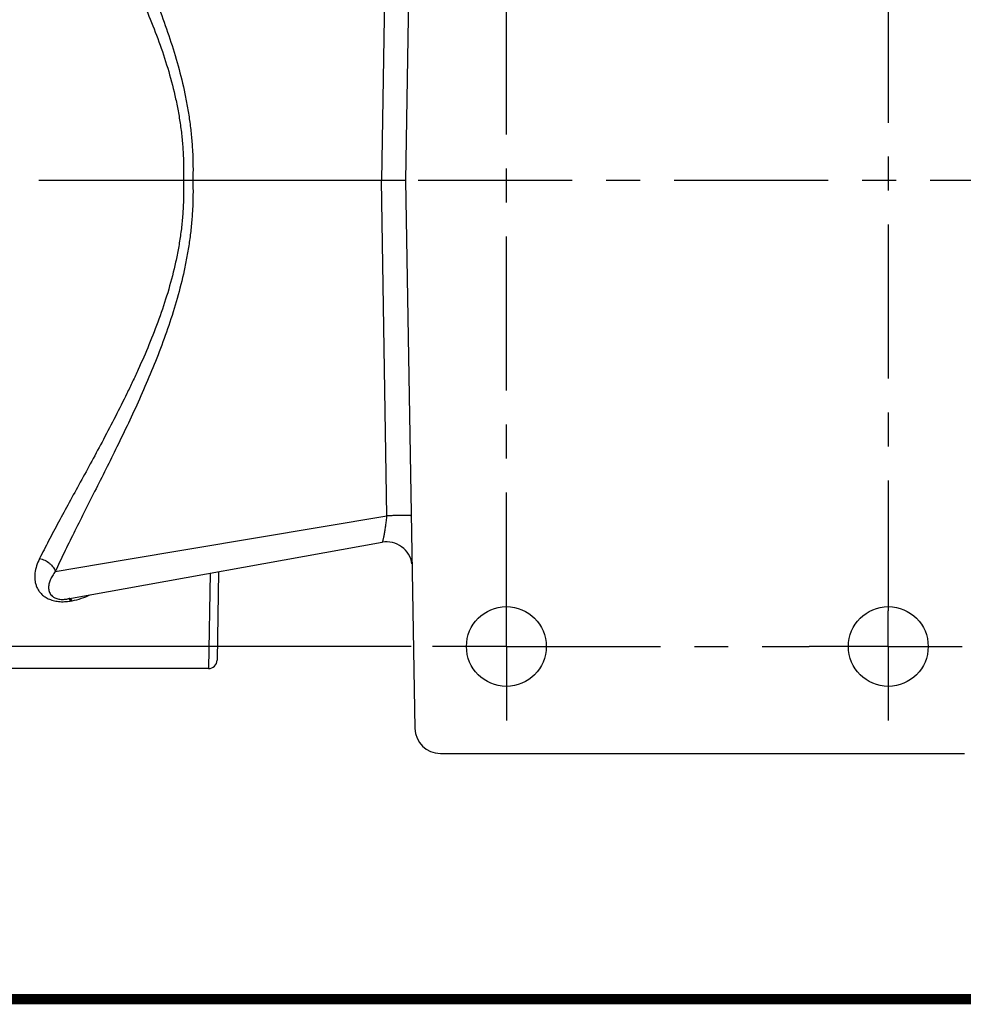
# Model space of a CAD drawing. Units: inches. Extents: x 0 to 22.3, y -0.1 to 17.2.
# Drawn here: x 5.9 to 8.7, y 0 to 2.9 of the extents above; entities that cross this region are included whole.
import ezdxf

# ---------------------------------------------------------------- set-up
doc = ezdxf.new("R2010")
doc.units = ezdxf.units.IN
doc.header["$LTSCALE"] = 1.21
doc.header["$MEASUREMENT"] = 0
doc.linetypes.add('CENTER', pattern=[0.6, 0.375, -0.075, 0.075, -0.075])
doc.layers.get('0').update_dxf_attribs({"linetype": 'CONTINUOUS'})
doc.layers.add('AXIS', color=7, linetype='CONTINUOUS')
doc.layers.add('DIMENSIONS', color=7, linetype='CONTINUOUS')
doc.styles.get("Standard").update_dxf_attribs({"font": 'txt', "width": 0.8})
doc.dimstyles.new('DIMSTYLE_1', dxfattribs={"dimtxt": 0.125, "dimasz": 0.1875, "dimexe": 0.125, "dimexo": 0.0625, "dimgap": 0.0625, "dimtad": 0, "dimtih": 1, "dimtoh": 1, "dimlfac": 2, "dimzin": 4, "dimdsep": 46, "dimtxsty": 'STANDARD', "dimblk": '_FILLED', "dimblk1": '_FILLED', "dimblk2": '_FILLED', "dimcen": 0.09, "dimadec": 0, "dimazin": 0, "dimtp": 0.0001, "dimtm": 0.0001, "dimtfac": 1, "dimtofl": 0, "dimtmove": 0, "dimatfit": 3, "dimldrblk": '_FILLED', "dimfxl": 1, "dimtolj": 1, "dimtzin": 4, "dimarcsym": 0})

# ---------------------------------------------------------------- blocks, each defined once
blk = doc.blocks.new('_FILLED')
at = {"color": 0, "linetype": 'BYBLOCK'}
blk.add_solid([(0, 0), (-1, 0.167), (-1, -0.167)], dxfattribs=at)
blk = doc.blocks.new('*D5')
at = {"layer": 'DIMENSIONS', "color": 2, "linetype": 'CONTINUOUS'}
for p, q in [((7.087, 3.7887), (3.9128, 3.7887)), ((4.0378, 3.7887), (4.0378, 2.5387)), ((4.0378, 1.0387), (4.0378, 2.2887)), ((7.087, 1.0387), (3.9128, 1.0387))]:
    blk.add_line(p, q, dxfattribs=at)
at = {"layer": 'DIMENSIONS', "color": 2, "linetype": 'CONTINUOUS', "xscale": 0.1875, "yscale": 0.1875, "zscale": 0.1875}
for p, rotation in [((4.0378, 3.7887), 90), ((4.0378, 1.0387), 270)]:
    blk.add_blockref('_FILLED', p, dxfattribs=dict(at, rotation=rotation))

msp = doc.modelspace()

# ---------------------------------------------------------------- linework, layer by layer
at = {"color": 7, "linetype": 'CONTINUOUS'}
for p, q in [((7.09764, 4.02503), (7.06947, 2.41122)), ((7.06947, 2.41122), (7.09764, 0.79741)), ((7.17263, 0.72372), (8.71631, 0.72372))]:
    msp.add_line(p, q, dxfattribs=at)
at = {"color": 5, "linetype": 'CONTINUOUS', "const_width": 0.03}
msp.add_lwpolyline([(0, 0), (22.3, 0)], dxfattribs=at)
at = {"color": 7, "linetype": 'CONTINUOUS'}
msp.add_arc((7.17263, 0.79872), 0.075, 181, 270, dxfattribs=at)
at = {"layer": 'AXIS', "color": 7, "linetype": 'CENTER'}
for p, q in [((8.49197, 3.78872), (8.49197, 1.14352)), ((7.36697, 1.03872), (7.36697, 3.57122)), ((6.44352, 2.41122), (4.3916, 2.41122)), ((9.82247, 2.41122), (6.99913, 2.41122)), ((8.49197, 1.03872), (8.49197, 1.14352)), ((7.36697, 1.03872), (7.14947, 1.03872)), ((7.36697, 1.03872), (8.25869, 1.03872)), ((7.36697, 1.03872), (7.36697, 0.82122)), ((8.49197, 1.03872), (8.25869, 1.03872)), ((8.49197, 1.03872), (8.70947, 1.03872)), ((8.49197, 1.03872), (8.49197, 0.82122))]:
    msp.add_line(p, q, dxfattribs=at)
at = {"layer": 'AXIS', "color": 9, "linetype": 'CONTINUOUS'}
for p, q in [((7.01535, 3.39871), (6.99913, 2.41122)), ((6.44352, 2.41122), (6.4159, 2.41122)), ((7.01535, 1.42373), (6.99913, 2.41122)), ((6.24072, 1.29363), (7.01535, 1.42373)), ((6.03822, 1.25963), (6.24072, 1.29363)), ((6.49463, 1.25438), (6.48981, 0.97372)), ((6.07657, 1.17904), (6.07568, 1.17898)), ((6.08454, 1.17284), (6.0881, 1.17346))]:
    msp.add_line(p, q, dxfattribs=at)
at = {"layer": 'AXIS', "color": 7, "linetype": 'CONTINUOUS'}
for p, q in [((6.99913, 2.41122), (6.44352, 2.41122)), ((7.06947, 2.41122), (6.99913, 2.41122)), ((6.07568, 1.17898), (7.00106, 1.3456)), ((6.51936, 1.25887), (6.51481, 0.99829)), ((6.48981, 0.97372), (5.82947, 0.97372))]:
    msp.add_line(p, q, dxfattribs=at)
for centre in [(7.36697, 1.03872), (8.49197, 1.03872)]:
    msp.add_circle(centre, 0.1175, dxfattribs=at)
for centre, radius, start, end in [((7.01435, 1.27179), 0.075, 7.61188, 100.20788), ((6.48981, 0.99872), 0.025, 269.99999, 358.99958)]:
    msp.add_arc(centre, radius, start, end, dxfattribs=at)
at = {"layer": 'AXIS', "color": 9, "linetype": 'CONTINUOUS'}
for centre, radius, start, end in [((6.05825, 1.323), 0.15244, 277.76173, 278.35647), ((6.0578, 1.32603), 0.15551, 278.3579, 279.90017)]:
    msp.add_arc(centre, radius, start, end, dxfattribs=at)
for points, knots in [([(6.03822, 3.56282), (6.04669, 3.54443), (6.06454, 3.5068), (6.09284, 3.44927), (6.12303, 3.38916), (6.16592, 3.30442), (6.21, 3.21678), (6.25381, 3.12593), (6.28669, 3.05477), (6.31857, 2.98148), (6.3488, 2.90602), (6.37657, 2.82833), (6.40098, 2.74842), (6.41763, 2.68018), (6.42824, 2.62463), (6.43472, 2.58245), (6.43961, 2.53993), (6.44383, 2.48286), (6.44437, 2.43985), (6.44352, 2.41122)], [0, 0, 0, 0, 0.0492157, 0.1012873, 0.1558948, 0.2127548, 0.3322316, 0.3944232, 0.458008, 0.5228284, 0.5887498, 0.6556375, 0.723383, 0.7918364, 0.8262975, 0.8608831, 0.8955736, 0.9303523, 1, 1, 1, 1]), ([(5.99195, 3.52495), (6.0007, 3.50741), (6.01915, 3.47147), (6.04838, 3.41656), (6.07958, 3.35914), (6.12401, 3.27804), (6.16974, 3.19407), (6.21535, 3.10686), (6.24969, 3.0384), (6.2831, 2.96772), (6.31491, 2.89478), (6.34428, 2.81946), (6.37023, 2.74174), (6.38803, 2.67516), (6.39941, 2.6208), (6.4064, 2.57946), (6.41167, 2.53773), (6.41623, 2.48166), (6.41682, 2.43937), (6.4159, 2.41122)], [0, 0, 0, 0, 0.048775, 0.1004614, 0.154743, 0.2113379, 0.3304673, 0.3925745, 0.4561339, 0.5209869, 0.5870004, 0.6540397, 0.7219991, 0.7907258, 0.8253469, 0.8601056, 0.8949803, 0.929954, 1, 1, 1, 1]), ([(6.4159, 2.41122), (6.41683, 2.38308), (6.41623, 2.34078), (6.41167, 2.28471), (6.4064, 2.24296), (6.39941, 2.20162), (6.38802, 2.14727), (6.37023, 2.08067), (6.34426, 2.00295), (6.3149, 1.92763), (6.28828, 1.86658), (6.26614, 1.81885), (6.233, 1.7498), (6.19275, 1.67175), (6.14616, 1.58507), (6.11232, 1.52306), (6.07958, 1.4633), (6.04837, 1.40588), (6.01914, 1.35097), (6.0007, 1.31504), (5.99195, 1.29749)], [0, 0, 0, 0, 0.0700471, 0.1050296, 0.1399113, 0.1746717, 0.2092964, 0.2780277, 0.3459862, 0.4130357, 0.4790442, 0.5116255, 0.5438997, 0.6695549, 0.7300306, 0.7886775, 0.8452676, 0.8995454, 0.9512293, 1, 1, 1, 1]), ([(6.44352, 2.41122), (6.44438, 2.38259), (6.44383, 2.33958), (6.43961, 2.28251), (6.43473, 2.23998), (6.42823, 2.1978), (6.41762, 2.14224), (6.40098, 2.074), (6.37655, 1.99409), (6.34879, 1.9164), (6.31857, 1.84093), (6.27647, 1.74419), (6.22173, 1.629), (6.16591, 1.518), (6.12302, 1.43327), (6.09284, 1.37317), (6.06454, 1.31564), (6.04669, 1.27801), (6.03822, 1.25963)], [0, 0, 0, 0, 0.0696484, 0.1044342, 0.1391311, 0.1737181, 0.2081819, 0.2766397, 0.3443838, 0.4112823, 0.4772, 0.5420217, 0.6677877, 0.7872585, 0.8441143, 0.8987186, 0.9507881, 1, 1, 1, 1]), ([(7.00106, 1.3456), (7.00117, 1.34562), (7.00142, 1.34577), (7.00174, 1.34613), (7.00208, 1.34668), (7.00261, 1.34776), (7.00328, 1.34958), (7.0041, 1.35229), (7.00496, 1.35567), (7.00586, 1.35968), (7.00679, 1.36428), (7.00811, 1.37145), (7.00976, 1.38152), (7.01168, 1.39468), (7.01356, 1.40892), (7.01476, 1.41873), (7.01535, 1.42373)], [0, 0, 0, 0, 0.0042963, 0.0102656, 0.0182733, 0.0284414, 0.0553527, 0.0908937, 0.1347223, 0.1863882, 0.2453664, 0.3110945, 0.4603179, 0.6287589, 0.8107367, 1, 1, 1, 1]), ([(7.08671, 1.42373), (7.08671, 1.42374), (7.08668, 1.42377), (7.08656, 1.42381), (7.08631, 1.42385), (7.08589, 1.4239), (7.08529, 1.42395), (7.08454, 1.42399), (7.08361, 1.42403), (7.08253, 1.42407), (7.08076, 1.42411), (7.07817, 1.42416), (7.07462, 1.4242), (7.07049, 1.42422), (7.06584, 1.42423), (7.0607, 1.42422), (7.05511, 1.4242), (7.04913, 1.42416), (7.04053, 1.42408), (7.02923, 1.42395), (7.02005, 1.42381), (7.01535, 1.42373)], [0, 0, 0, 0, 0.0005106, 0.0014974, 0.0051647, 0.011155, 0.019472, 0.0301056, 0.0430416, 0.0582632, 0.0757359, 0.1172389, 0.1671576, 0.2250881, 0.2904963, 0.3627476, 0.4412037, 0.5251792, 0.613928, 0.802657, 1, 1, 1, 1]), ([(5.99195, 1.29749), (5.98852, 1.29063), (5.98278, 1.27682), (5.97787, 1.2555), (5.97753, 1.23786), (5.97988, 1.22436), (5.98306, 1.21454), (5.98784, 1.20507), (5.99446, 1.19608), (6.00321, 1.18778), (6.0144, 1.1805), (6.02817, 1.17478), (6.04127, 1.17189), (6.05258, 1.17077), (6.06427, 1.17048), (6.07305, 1.17117), (6.07884, 1.17195)], [0, 0, 0, 0, 0.1159577, 0.2249733, 0.3288581, 0.3800158, 0.4314832, 0.4842418, 0.5396175, 0.5993534, 0.6655632, 0.7401958, 0.8234114, 0.8673096, 0.9117903, 1, 1, 1, 1]), ([(5.99195, 1.29749), (5.99459, 1.29698), (5.99986, 1.29561), (6.00997, 1.2916), (6.01924, 1.28581), (6.02705, 1.27855), (6.0334, 1.27085), (6.03684, 1.26419), (6.03822, 1.25963)], [0, 0, 0, 0, 0.1292648, 0.260596, 0.521247, 0.648126, 0.7709339, 1, 1, 1, 1]), ([(6.03822, 1.25963), (6.03516, 1.25555), (6.02967, 1.24739), (6.02329, 1.23471), (6.01991, 1.22404), (6.01869, 1.21569), (6.01857, 1.20959), (6.01935, 1.20357), (6.0212, 1.19764), (6.02443, 1.19183), (6.0296, 1.18621), (6.03764, 1.18112), (6.04902, 1.17775), (6.06223, 1.1771), (6.07134, 1.17819), (6.07568, 1.17898)], [0, 0, 0, 0, 0.1186999, 0.2282717, 0.329493, 0.3775812, 0.4245033, 0.4709854, 0.5182214, 0.5682378, 0.6246624, 0.6942211, 0.7871029, 0.8974592, 1, 1, 1, 1]), ([(6.0881, 1.17346), (6.09751, 1.17509), (6.11536, 1.17985), (6.13239, 1.18685), (6.14038, 1.19062)], [0, 0, 0, 0, 0.5194469, 1, 1, 1, 1]), ([(6.08454, 1.17284), (6.0839, 1.17376), (6.08264, 1.17539), (6.08061, 1.17737), (6.07862, 1.17865), (6.07722, 1.17902), (6.07657, 1.17904)], [0, 0, 0, 0, 0.3220406, 0.5920487, 0.8140561, 1, 1, 1, 1]), ([(6.0881, 1.17346), (6.08739, 1.17448), (6.086, 1.17628), (6.08401, 1.17812), (6.08243, 1.17908), (6.08134, 1.17952), (6.08027, 1.17971), (6.07957, 1.17968), (6.07924, 1.17962)], [0, 0, 0, 0, 0.33004, 0.5996136, 0.713795, 0.8164973, 0.9106155, 1, 1, 1, 1])]:
    msp.add_open_spline(points, degree=3, knots=knots, dxfattribs=at)

# ---------------------------------------------------------------- dimensions: what is measured, and where the dimension line sits
at = {"layer": 'DIMENSIONS', "color": 2, "linetype": 'CONTINUOUS'}
dim = msp.add_linear_dim(base=(4.03777, 1.03872), p1=(7.14947, 3.78872), p2=(7.14947, 1.03872), angle=270, dimstyle='DIMSTYLE_1', dxfattribs=at)
dim.commit()
dim.dimension.update_dxf_attribs({"geometry": '*D5', "text_midpoint": (3.83777, 2.35122), "dimtype": 160})

doc.saveas('drawing.dxf')
